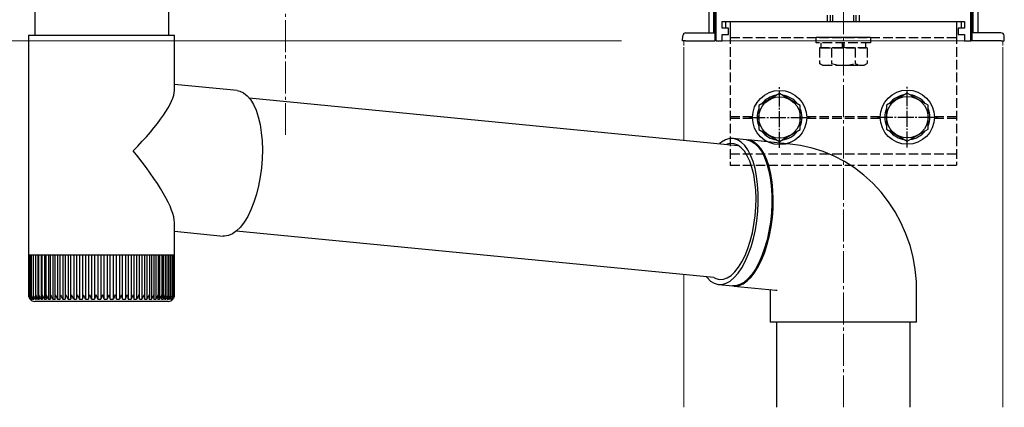
# Model space of a CAD drawing. Extents: x 0 to 1989, y 0 to 3206.
# Drawn here: x 334 to 643, y 589 to 711 of the extents above; entities that cross this region are included whole.
import ezdxf

# ---------------------------------------------------------------- set-up
doc = ezdxf.new("R2010")
doc.units = 0
doc.linetypes.add('YCENTER_1', pattern=[13, 10, -1, 1, -1])
doc.linetypes.add('YHIDDEN_1', pattern=[4, 3, -1])
for name, color, linetype, lineweight in [('YKK_11', 7, 'CONTINUOUS', 30), ('YKK_12', 2, 'CONTINUOUS', 13), ('YKK_13', 4, 'CONTINUOUS', 30), ('YKK_D', 6, 'CONTINUOUS', 13)]:
    doc.layers.add(name, color=color, linetype=linetype, lineweight=lineweight)

msp = doc.modelspace()

# ---------------------------------------------------------------- linework, layer by layer
at = {"layer": 'YKK_11', "linetype": 'ByBlock', "lineweight": -2, "ltscale": 0.5}
for p, q in [((552.25, 769.05), (552.25, 704.35)), ((632.25, 704.35), (632.25, 769.05)), ((587.25, 710.35), (587.25, 712.35)), ((597.25, 712.35), (597.25, 710.35)), ((554.25, 708.35), (554.25, 710.35)), ((554.25, 710.35), (587.25, 710.35)), ((556.25, 708.35), (554.25, 708.35)), ((556.25, 706.35), (556.25, 708.35)), ((597.25, 710.35), (630.25, 710.35)), ((630.25, 708.35), (628.25, 708.35)), ((628.25, 708.35), (628.25, 706.35)), ((630.25, 710.35), (630.25, 708.35)), ((552.25, 704.35), (554.25, 704.35)), ((554.25, 704.35), (554.25, 706.35)), ((554.25, 706.35), (556.25, 706.35)), ((628.25, 706.35), (630.25, 706.35)), ((630.25, 706.35), (630.25, 704.35)), ((630.25, 704.35), (632.25, 704.35))]:
    msp.add_line(p, q, dxfattribs=at)
at = {"layer": 'YKK_12', "linetype": 'YCENTER_1'}
for p, q in [((417.25, 918.81), (417.25, 674.82)), ((592.25, 589.43), (592.25, 898.73))]:
    msp.add_line(p, q, dxfattribs=at)
at = {"layer": 'YKK_12', "linetype": 'YHIDDEN_1', "ltscale": 0.5}
for p, q in [((542.25, 704.35), (542.25, 701.35)), ((542.25, 704.35), (552.25, 704.35)), ((632.25, 704.35), (642.25, 704.35)), ((642.25, 704.35), (642.25, 701.35))]:
    msp.add_line(p, q, dxfattribs=at)
at = {"layer": 'YKK_12'}
for p, q in [((552.25, 704.35), (632.25, 704.35)), ((542.25, 701.35), (542.25, 673.19)), ((642.25, 701.35), (642.25, 589.43)), ((542.25, 630.99), (542.25, 589.43))]:
    msp.add_line(p, q, dxfattribs=at)
at = {"layer": 'YKK_13', "linetype": 'Continuous'}
for p, q in [((550.07, 769.12), (550.07, 706.85)), ((551.57, 706.85), (551.57, 769.12)), ((338.61, 746.14), (338.61, 706.14)), ((380.61, 706.14), (380.61, 746.14)), ((551.84, 743.85), (551.84, 706.85)), ((634.44, 724.9), (634.44, 706.85)), ((632.66, 706.85), (632.66, 722.59)), ((632.94, 706.85), (632.94, 722.85)), ((555.25, 710.35), (555.25, 708.35)), ((556.75, 710.35), (556.75, 706.35)), ((627.75, 710.35), (627.75, 706.35)), ((629.25, 710.35), (629.25, 708.35)), ((336.61, 706.14), (336.61, 638.64)), ((336.61, 706.14), (382.41, 706.14)), ((382.41, 688.74), (382.41, 706.14)), ((402.09, 688.71), (382.41, 690.62)), ((402.09, 688.71), (402.91, 688.55)), ((402.91, 688.55), (404.1, 688.02)), ((404.1, 688.02), (405.22, 687.13)), ((405.22, 687.13), (406.25, 685.91)), ((405.8, 686.44), (559.19, 671.54)), ((406.25, 685.91), (407.19, 684.38)), ((407.19, 684.38), (408.01, 682.55)), ((408.01, 682.55), (408.7, 680.46)), ((408.7, 680.46), (409.25, 678.14)), ((409.25, 678.14), (409.65, 675.63)), ((409.65, 675.63), (409.9, 672.97)), ((556.58, 673.68), (555.3, 673.32)), ((557.83, 673.68), (556.58, 673.68)), ((561.89, 673.29), (557.63, 673.7)), ((559.05, 673.32), (557.83, 673.68)), ((409.9, 672.97), (410, 670.19)), ((554.03, 672.6), (553.39, 672.1)), ((555.3, 673.32), (554.03, 672.6)), ((556.78, 672.12), (555.66, 671.88)), ((557.97, 672.03), (556.78, 672.12)), ((559.11, 671.59), (557.97, 672.03)), ((560.21, 672.6), (559.05, 673.32)), ((560.19, 670.82), (559.11, 671.59)), ((561.2, 669.71), (560.19, 670.82)), ((561.3, 671.54), (560.21, 672.6)), ((562.29, 670.16), (561.3, 671.54)), ((561.89, 673.29), (562.09, 673.26)), ((563.16, 673.08), (561.92, 673.26)), ((562.09, 673.26), (563.31, 672.9)), ((575.57, 671.96), (562.34, 673.24)), ((564.35, 672.54), (563.16, 673.08)), ((563.31, 672.9), (564.47, 672.19)), ((565.47, 671.66), (564.35, 672.54)), ((564.47, 672.19), (565.56, 671.13)), ((566.51, 670.43), (565.47, 671.66)), ((565.56, 671.13), (566.55, 669.74)), ((567.45, 668.89), (566.51, 670.43)), ((578.86, 671.51), (575.57, 671.96)), ((582.42, 670.71), (578.86, 671.51)), ((585.92, 669.6), (582.42, 670.71)), ((409.93, 667.35), (409.7, 664.49)), ((410, 670.19), (409.93, 667.35)), ((562.11, 668.29), (561.2, 669.71)), ((562.9, 666.59), (562.11, 668.29)), ((563.17, 668.46), (562.29, 670.16)), ((563.93, 666.49), (563.17, 668.46)), ((566.55, 669.74), (567.43, 668.05)), ((567.43, 668.05), (568.19, 666.08)), ((568.28, 667.05), (567.45, 668.89)), ((589.32, 668.18), (585.92, 669.6)), ((592.61, 666.47), (589.32, 668.18)), ((409.7, 664.49), (409.32, 661.64)), ((563.58, 664.63), (562.9, 666.59)), ((564.12, 662.44), (563.58, 664.63)), ((564.56, 664.28), (563.93, 666.49)), ((565.04, 661.85), (564.56, 664.28)), ((568.19, 666.08), (568.82, 663.86)), ((568.97, 664.96), (568.28, 667.05)), ((569.53, 662.63), (568.97, 664.96)), ((595.75, 664.47), (592.61, 666.47)), ((598.72, 662.2), (595.75, 664.47)), ((409.32, 661.64), (408.79, 658.87)), ((564.52, 660.06), (564.12, 662.44)), ((565.37, 659.24), (565.04, 661.85)), ((568.82, 663.86), (569.3, 661.43)), ((569.3, 661.43), (569.63, 658.83)), ((569.93, 660.11), (569.53, 662.63)), ((601.51, 659.67), (598.72, 662.2)), ((408.79, 658.87), (408.12, 656.21)), ((564.77, 657.53), (564.52, 660.06)), ((565.54, 656.51), (565.37, 659.24)), ((569.63, 658.83), (569.8, 656.09)), ((570.18, 657.43), (569.93, 660.11)), ((604.08, 656.89), (601.51, 659.67)), ((408.12, 656.21), (407.32, 653.7)), ((564.86, 654.88), (564.77, 657.53)), ((565.55, 653.68), (565.54, 656.51)), ((569.8, 656.09), (569.81, 653.27)), ((570.28, 654.65), (570.18, 657.43)), ((606.42, 653.9), (604.08, 656.89)), ((407.32, 653.7), (406.41, 651.38)), ((564.58, 649.44), (564.8, 652.18)), ((564.8, 652.18), (564.86, 654.88)), ((565.41, 650.81), (565.55, 653.68)), ((569.81, 653.27), (569.67, 650.4)), ((570.21, 651.79), (570.28, 654.65)), ((608.51, 650.71), (606.42, 653.9)), ((405.39, 649.29), (404.28, 647.46)), ((406.41, 651.38), (405.39, 649.29)), ((564.22, 646.73), (564.58, 649.44)), ((565.1, 647.94), (565.41, 650.81)), ((569.67, 650.4), (569.36, 647.52)), ((569.6, 646.06), (569.98, 648.91)), ((569.98, 648.91), (570.21, 651.79)), ((610.34, 647.35), (608.51, 650.71)), ((382.41, 638.64), (382.41, 647.34)), ((403.1, 645.93), (401.87, 644.71)), ((404.28, 647.46), (403.1, 645.93)), ((563.71, 644.09), (564.22, 646.73)), ((564.64, 645.11), (565.1, 647.94)), ((569.36, 647.52), (568.9, 644.7)), ((569.07, 643.27), (569.6, 646.06)), ((611.9, 643.84), (610.34, 647.35)), ((382.41, 644.61), (397.66, 643.13)), ((398.08, 643.11), (397.66, 643.13)), ((399.34, 643.29), (398.08, 643.11)), ((400.61, 643.82), (399.34, 643.29)), ((401.87, 644.71), (400.61, 643.82)), ((551.6, 630.08), (401.77, 644.64)), ((563.06, 641.56), (563.71, 644.09)), ((564.04, 642.37), (564.64, 645.11)), ((568.9, 644.7), (568.3, 641.96)), ((568.39, 640.6), (569.07, 643.27)), ((613.17, 640.21), (611.9, 643.84)), ((562.29, 639.18), (563.06, 641.56)), ((562.43, 637.34), (563.3, 639.77)), ((563.3, 639.77), (564.04, 642.37)), ((568.3, 641.96), (567.56, 639.36)), ((567.59, 638.07), (568.39, 640.6)), ((614.14, 636.48), (613.17, 640.21)), ((336.61, 638.64), (336.61, 637.14)), ((336.61, 637.14), (336.61, 624.63)), ((336.73, 637.14), (336.61, 637.14)), ((336.61, 637.14), (336.61, 637.14)), ((336.72, 637.14), (336.72, 624.54)), ((337.01, 637.14), (336.73, 637.14)), ((337.01, 637.14), (337.01, 624.46)), ((337.47, 637.14), (337.01, 637.14)), ((337.45, 637.14), (337.45, 624.66)), ((338.1, 637.14), (337.47, 637.14)), ((338.07, 637.14), (338.07, 624.29)), ((338.89, 637.14), (338.1, 637.14)), ((338.75, 637.14), (338.75, 623.32)), ((338.84, 637.14), (338.84, 624.2)), ((339.84, 637.14), (338.89, 637.14)), ((339.56, 637.14), (339.56, 623.32)), ((339.76, 637.14), (339.76, 624.12)), ((340.93, 637.14), (339.84, 637.14)), ((340.53, 637.14), (340.53, 623.32)), ((340.84, 637.14), (340.84, 624.05)), ((342.17, 637.14), (340.93, 637.14)), ((341.63, 637.14), (341.63, 623.32)), ((342.05, 637.14), (342.05, 623.97)), ((343.54, 637.14), (342.17, 637.14)), ((342.88, 637.14), (342.88, 623.32)), ((343.39, 637.14), (343.39, 623.9)), ((345.03, 637.14), (343.54, 637.14)), ((344.25, 637.14), (344.25, 623.32)), ((344.85, 637.14), (344.85, 623.82)), ((346.63, 637.14), (345.03, 637.14)), ((345.74, 637.14), (345.74, 623.32)), ((346.41, 637.14), (346.41, 623.75)), ((348.33, 637.14), (346.63, 637.14)), ((347.33, 637.14), (347.33, 623.32)), ((348.07, 637.14), (348.07, 623.67)), ((350.11, 637.14), (348.33, 637.14)), ((349.01, 637.14), (349.01, 623.32)), ((349.82, 637.14), (349.82, 623.61)), ((351.97, 637.14), (350.11, 637.14)), ((350.78, 637.14), (350.78, 623.32)), ((351.63, 637.14), (351.63, 623.55)), ((353.88, 637.14), (351.97, 637.14)), ((352.61, 637.14), (352.61, 623.32)), ((353.51, 637.14), (353.51, 623.49)), ((355.84, 637.14), (353.88, 637.14)), ((354.49, 637.14), (354.49, 623.32)), ((355.42, 637.14), (355.42, 623.43)), ((357.82, 637.14), (355.84, 637.14)), ((356.41, 637.14), (356.41, 623.32)), ((357.36, 637.14), (357.36, 623.32)), ((359.82, 637.14), (357.82, 637.14)), ((358.36, 637.14), (358.36, 623.32)), ((359.31, 637.14), (359.31, 623.32)), ((361.82, 637.14), (359.82, 637.14)), ((360.31, 623.32), (360.31, 637.14)), ((361.27, 637.14), (361.27, 623.32)), ((363.79, 637.14), (361.82, 637.14)), ((362.26, 623.32), (362.26, 637.14)), ((363.21, 637.14), (363.21, 623.32)), ((365.74, 637.14), (363.79, 637.14)), ((364.2, 623.32), (364.2, 637.14)), ((365.12, 637.14), (365.12, 623.32)), ((367.63, 637.14), (365.74, 637.14)), ((366.1, 623.5), (366.1, 637.14)), ((366.99, 637.14), (366.99, 623.32)), ((369.47, 637.14), (367.63, 637.14)), ((367.96, 623.56), (367.96, 637.14)), ((368.8, 637.14), (368.8, 623.32)), ((371.23, 637.14), (369.47, 637.14)), ((369.75, 623.63), (369.75, 637.14)), ((370.54, 637.14), (370.54, 623.32)), ((372.9, 637.14), (371.23, 637.14)), ((371.47, 623.7), (371.47, 637.14)), ((372.2, 637.14), (372.2, 623.32)), ((374.47, 637.14), (372.9, 637.14)), ((373.11, 623.77), (373.11, 637.14)), ((373.76, 637.14), (373.76, 623.32)), ((375.92, 637.14), (374.47, 637.14)), ((374.64, 623.84), (374.64, 637.14)), ((375.21, 637.14), (375.21, 623.32)), ((377.25, 637.14), (375.92, 637.14)), ((376.06, 623.91), (376.06, 637.14)), ((376.54, 637.14), (376.54, 623.32)), ((378.45, 637.14), (377.25, 637.14)), ((377.36, 623.99), (377.36, 637.14)), ((377.75, 637.14), (377.75, 623.32)), ((379.5, 637.14), (378.45, 637.14)), ((378.53, 624.07), (378.53, 637.14)), ((378.81, 637.14), (378.81, 623.32)), ((380.39, 637.14), (379.5, 637.14)), ((379.56, 624.15), (379.56, 637.14)), ((379.73, 637.14), (379.73, 623.32)), ((381.13, 637.14), (380.39, 637.14)), ((380.44, 624.24), (380.44, 637.14)), ((380.49, 637.14), (380.49, 623.32)), ((381.71, 637.14), (381.13, 637.14)), ((381.16, 624.32), (381.16, 637.14)), ((382.11, 637.14), (381.71, 637.14)), ((381.72, 624.41), (381.72, 637.14)), ((382.35, 637.14), (382.11, 637.14)), ((382.12, 624.65), (382.12, 637.14)), ((382.35, 624.65), (382.35, 637.14)), ((382.41, 637.14), (382.35, 637.14)), ((382.41, 637.14), (382.41, 638.64)), ((382.41, 624.64), (382.41, 637.14)), ((560.42, 635.03), (561.4, 636.99)), ((561.4, 636.99), (562.29, 639.18)), ((561.46, 635.12), (562.43, 637.34)), ((566.7, 636.93), (565.72, 634.71)), ((566.67, 635.75), (567.59, 638.07)), ((567.56, 639.36), (566.7, 636.93)), ((614.81, 632.68), (614.14, 636.48)), ((558.22, 631.91), (559.35, 633.32)), ((559.35, 633.32), (560.42, 635.03)), ((560.39, 633.16), (561.46, 635.12)), ((564.53, 631.82), (565.64, 633.65)), ((565.72, 634.71), (564.65, 632.74)), ((565.64, 633.65), (566.67, 635.75)), ((549.33, 630.3), (549.51, 630.08)), ((555.84, 630.03), (557.04, 630.8)), ((557.04, 630.8), (558.22, 631.91)), ((558.03, 630.08), (559.24, 631.46)), ((559.24, 631.46), (560.39, 633.16)), ((562.12, 629.05), (563.35, 630.27)), ((563.5, 631.05), (562.29, 629.66)), ((563.35, 630.27), (564.53, 631.82)), ((564.65, 632.74), (563.5, 631.05)), ((615.18, 628.84), (614.81, 632.68)), ((549.51, 630.08), (550.6, 629.02)), ((550.6, 629.02), (551.76, 628.3)), ((551.6, 630.08), (552.26, 629.76)), ((551.76, 628.3), (552.97, 627.94)), ((552.26, 629.76), (553.43, 629.5)), ((552.97, 627.94), (554.23, 627.94)), ((553.18, 627.92), (557.44, 627.5)), ((553.43, 629.5), (554.63, 629.59)), ((554.23, 627.94), (555.5, 628.3)), ((554.63, 629.59), (555.84, 630.03)), ((555.5, 628.3), (556.78, 629.02)), ((556.78, 629.02), (558.03, 630.08)), ((558.49, 627.53), (557.44, 627.5)), ((557.89, 627.46), (571.12, 626.17)), ((557.89, 627.46), (558.31, 627.44)), ((558.31, 627.44), (559.58, 627.62)), ((559.77, 627.89), (558.49, 627.53)), ((559.58, 627.62), (560.85, 628.16)), ((561.04, 628.6), (559.77, 627.89)), ((560.85, 628.16), (562.12, 629.05)), ((562.29, 629.66), (561.04, 628.6)), ((615.25, 626.15), (615.18, 628.84)), ((336.61, 624.64), (336.61, 624.63)), ((336.61, 624.63), (336.74, 623.97)), ((336.73, 624.63), (336.73, 624.64)), ((336.75, 624.34), (336.73, 624.63)), ((337.45, 624.66), (337.45, 624.37)), ((338.1, 624.05), (338.1, 623.32)), ((367.11, 623.63), (367.38, 624.15)), ((367.38, 624.15), (367.63, 624.63)), ((367.63, 624.63), (367.63, 624.64)), ((569.24, 626.36), (569.25, 626.27)), ((569.25, 626.27), (569.25, 626.15)), ((569.25, 626.15), (569.25, 616.15)), ((571.12, 626.17), (571.54, 626.15)), ((615.25, 616.15), (615.25, 626.15)), ((336.73, 623.97), (336.76, 623.88)), ((336.76, 623.88), (336.76, 623.87)), ((337.12, 623.32), (337.18, 623.32)), ((337.28, 623.52), (337.28, 623.32)), ((337.28, 623.32), (337.42, 623.32)), ((337.6, 623.68), (337.6, 623.32)), ((337.6, 623.32), (337.82, 623.32)), ((338.1, 623.32), (338.39, 623.32)), ((368.6, 622.64), (338.61, 622.64)), ((338.75, 623.32), (339.13, 623.32)), ((339.56, 623.32), (340.01, 623.32)), ((340.53, 623.32), (341.05, 623.32)), ((341.63, 623.32), (342.23, 623.32)), ((342.88, 623.32), (343.53, 623.32)), ((344.25, 623.32), (344.96, 623.32)), ((345.74, 623.32), (346.5, 623.32)), ((347.33, 623.32), (348.14, 623.32)), ((349.01, 623.32), (349.87, 623.32)), ((350.78, 623.32), (351.66, 623.32)), ((352.61, 623.32), (353.52, 623.32)), ((354.49, 623.32), (355.43, 623.32)), ((356.41, 623.32), (357.36, 623.32)), ((358.36, 623.32), (359.31, 623.32)), ((360.31, 623.32), (361.27, 623.32)), ((362.26, 623.32), (363.21, 623.32)), ((364.19, 623.32), (365.12, 623.32)), ((366.08, 623.32), (366.99, 623.32)), ((366.99, 623.32), (367.11, 623.63)), ((367.92, 623.32), (368.8, 623.32)), ((380.41, 622.64), (368.6, 622.64)), ((369.7, 623.32), (370.54, 623.32)), ((371.4, 623.32), (372.2, 623.32)), ((373.01, 623.32), (373.76, 623.32)), ((374.51, 623.32), (375.21, 623.32)), ((375.91, 623.32), (376.54, 623.32)), ((377.18, 623.32), (377.75, 623.32)), ((378.31, 623.32), (378.81, 623.32)), ((379.3, 623.32), (379.73, 623.32)), ((380.14, 623.32), (380.49, 623.32)), ((380.82, 623.32), (381.1, 623.32)), ((381.1, 623.86), (381.1, 623.32)), ((381.34, 623.32), (381.53, 623.32)), ((381.53, 623.63), (381.53, 623.32)), ((381.7, 623.32), (381.81, 623.32)), ((381.81, 623.47), (381.81, 623.32)), ((381.88, 623.32), (381.91, 623.32)), ((571.54, 616.15), (569.25, 616.15)), ((571.25, 616.15), (571.25, 589.43)), ((615.25, 616.15), (571.54, 616.15)), ((613.25, 589.43), (613.25, 616.15))]:
    msp.add_line(p, q, dxfattribs=at)
at = {"layer": 'YKK_13'}
for p, q in [((588.25, 710.35), (588.25, 712.35)), ((588.93, 710.35), (588.93, 712.35)), ((595.57, 710.35), (595.57, 712.35)), ((596.25, 710.35), (596.25, 712.35)), ((556.75, 710.35), (627.75, 710.35)), ((541.75, 704.35), (541.85, 705.91)), ((542.75, 704.35), (541.75, 704.35)), ((542.75, 704.35), (551.95, 704.35)), ((542.85, 706.85), (551.95, 706.85)), ((551.95, 706.85), (551.95, 705.91)), ((551.95, 705.91), (551.95, 704.35)), ((600.75, 705.35), (583.75, 705.35)), ((641.66, 706.85), (632.55, 706.85)), ((632.55, 706.85), (632.55, 705.91)), ((632.55, 705.91), (632.55, 704.35)), ((641.75, 704.35), (632.55, 704.35)), ((641.75, 704.35), (642.75, 704.35)), ((642.75, 704.35), (642.66, 705.91))]:
    msp.add_line(p, q, dxfattribs=at)
at = {"layer": 'YKK_13', "linetype": 'YHIDDEN_1'}
for p, q in [((556.75, 710.35), (556.75, 665.35)), ((627.75, 710.35), (627.75, 665.35)), ((556.75, 705.35), (627.75, 705.35)), ((583.75, 703.75), (583.75, 705.35)), ((600.75, 705.35), (600.75, 703.75)), ((600.75, 703.75), (583.75, 703.75)), ((599.76, 702.15), (584.75, 702.15)), ((584.75, 702.15), (584.75, 697.23)), ((585.2, 703.75), (585.2, 702.15)), ((585.2, 702.15), (599.3, 702.15)), ((588.5, 702.15), (588.5, 697.23)), ((592, 702.15), (592, 703.75)), ((592.5, 702.15), (592.5, 703.75)), ((596, 702.15), (596, 697.23)), ((599.3, 702.15), (599.3, 703.75)), ((599.76, 702.15), (599.76, 697.23)), ((585.75, 696.65), (584.75, 697.23)), ((585.75, 696.65), (598.75, 696.65)), ((598.75, 696.65), (599.76, 697.23)), ((556.75, 680.65), (563.76, 680.65)), ((556.75, 680.05), (563.75, 680.05)), ((580.74, 680.65), (603.82, 680.65)), ((580.75, 680.05), (603.82, 680.05)), ((620.81, 680.65), (627.75, 680.65)), ((620.81, 680.05), (627.75, 680.05)), ((556.75, 668.85), (627.75, 668.85)), ((556.75, 665.35), (627.75, 665.35))]:
    msp.add_line(p, q, dxfattribs=at)
at = {"layer": 'YKK_13', "linetype": 'YCENTER_1', "ltscale": 0.5}
for p, q in [((572.25, 670.78), (572.25, 689.78)), ((612.32, 670.89), (612.32, 689.89)), ((562.75, 680.28), (581.75, 680.28)), ((602.82, 680.39), (621.82, 680.39))]:
    msp.add_line(p, q, dxfattribs=at)
at = {"layer": 'YKK_13', "linetype": 'Continuous', "ltscale": 0.5}
for p, q in [((572.25, 687.78), (565.75, 684.03)), ((578.75, 684.03), (572.25, 687.78)), ((612.32, 687.9), (605.82, 684.15)), ((618.82, 684.15), (612.32, 687.9)), ((565.75, 684.03), (565.75, 676.52)), ((578.75, 676.52), (578.75, 684.03)), ((605.82, 684.15), (605.82, 676.64)), ((618.82, 676.64), (618.82, 684.15)), ((565.75, 676.52), (572.25, 672.77)), ((572.25, 672.77), (578.75, 676.52)), ((605.82, 676.64), (612.32, 672.89)), ((612.32, 672.89), (618.82, 676.64))]:
    msp.add_line(p, q, dxfattribs=at)
for centre, radius in [((612.32, 680.39), 8.5), ((572.25, 680.28), 8.5), ((572.25, 680.28), 6.5), ((612.32, 680.39), 6.5)]:
    msp.add_circle(centre, radius, dxfattribs=at)
at = {"layer": 'YKK_13'}
for centre, start, end in [((542.85, 705.85), 90, 176.5), ((641.66, 705.85), 3.5, 90)]:
    msp.add_arc(centre, 1, start, end, dxfattribs=at)
at = {"layer": 'YKK_13', "linetype": 'YHIDDEN_1'}
for centre, radius, start, end in [((586.62, 699.97), 3.32, 235.6158, 304.3842), ((592.25, 709.07), 12.42, 252.412, 287.588), ((597.88, 699.97), 3.32, 235.6158, 304.3842)]:
    msp.add_arc(centre, radius, start, end, dxfattribs=at)
at = {"layer": 'YKK_13', "linetype": 'Continuous', "ltscale": 0.5}
for centre, start, end in [((572.25, 680.28), 97.2181, 142.7819), ((572.25, 680.28), 37.2181, 82.7819), ((612.32, 680.39), 97.2181, 142.7819), ((612.32, 680.39), 37.2181, 82.7819), ((572.25, 680.28), 157.2181, 202.7819), ((572.25, 680.28), 337.2181, 22.7819), ((612.32, 680.39), 157.2181, 202.7819), ((612.32, 680.39), 337.2181, 22.7819), ((572.25, 680.28), 217.2181, 262.7819), ((572.25, 680.28), 277.2181, 322.7819), ((612.32, 680.39), 217.2181, 262.7819), ((612.32, 680.39), 277.2181, 322.7819)]:
    msp.add_arc(centre, 7.05, start, end, dxfattribs=at)
at = {"layer": 'YKK_13', "linetype": 'Continuous'}
for centre, radius, start, end in [((338.09, 624.58), 1.48, 177.8124, 204.5035), ((338.9, 624.77), 2.18, 183.5069, 221.8884), ((338.76, 624.45), 1.76, 173.8248, 220.0739), ((339.38, 624.9), 2.38, 186.3111, 221.7729), ((339.15, 624.38), 1.7, 171.0616, 218.6254), ((340.06, 625.05), 2.62, 189.0158, 221.385), ((339.72, 624.31), 1.65, 168.3468, 216.8237), ((340.97, 625.23), 2.93, 191.6143, 220.7237), ((340.45, 624.24), 1.61, 165.5404, 214.8478), ((342.1, 625.44), 3.3, 193.9772, 219.9304), ((341.36, 624.17), 1.6, 163.0058, 212.37), ((343.49, 625.7), 3.8, 196.2385, 218.8687), ((342.43, 624.11), 1.59, 160.4383, 209.7424), ((345.17, 626.04), 4.46, 198.3005, 217.6355), ((343.68, 624.04), 1.62, 158.3686, 206.5076), ((347.39, 626.59), 5.57, 200.4597, 215.9465), ((345.07, 623.97), 1.67, 156.4851, 203.0244), ((350.34, 627.44), 7.36, 202.3949, 214.1115), ((346.61, 623.9), 1.75, 154.7954, 199.3496), ((355.46, 629.36), 11.45, 204.3663, 211.8794), ((348.28, 623.81), 1.84, 153.3037, 195.5534), ((415.11, 659.91), 77.03, 207.2524, 208.3649), ((350.09, 623.71), 1.99, 152.1875, 191.5098), ((363.81, 631.8), 17.06, 204.8123, 209.815), ((352.04, 623.6), 2.19, 151.4476, 187.2753), ((343.67, 620.58), 7.61, 21.0558, 32.2101), ((354.08, 623.46), 2.42, 150.684, 183.2961), ((399.46, 646.75), 52.39, 204.9629, 206.5696), ((356.3, 623.27), 2.77, 150.4585, 179.0648), ((342.05, 618.39), 13.38, 21.5957, 27.8332), ((358.67, 623.03), 3.25, 150.3773, 174.9885), ((349.26, 621), 7.52, 17.9744, 28.9764), ((361.13, 622.75), 3.81, 150.179, 171.3651), ((353.1, 621.96), 5.43, 14.5033, 29.5985), ((363.98, 622.29), 4.77, 150.5045, 167.5701), ((356.2, 622.54), 4.19, 10.7321, 30.1497), ((367.29, 621.6), 6.26, 150.9202, 164.054), ((358.91, 622.92), 3.37, 6.7084, 30.5974), ((372.05, 620.2), 9.38, 151.6951, 160.5444), ((361.34, 623.18), 2.86, 2.6981, 30.6801), ((386.72, 614.02), 23.51, 153.1576, 156.7167), ((363.61, 623.38), 2.47, 358.4908, 30.6358), ((365.73, 623.53), 2.2, 354.3599, 30.2148), ((343.88, 636.77), 28.32, 331.6365, 334.6366), ((367.74, 623.66), 1.99, 350.1399, 29.6174), ((396.4, 610.71), 28.77, 151.0283, 153.9985), ((369.61, 623.76), 1.84, 346.106, 28.6151), ((359.66, 630.81), 14.6, 329.1352, 335.0134), ((371.37, 623.85), 1.72, 342.1106, 27.4037), ((366.76, 627.92), 8.38, 326.6787, 336.9552), ((372.98, 623.92), 1.65, 338.4158, 25.7748), ((370.21, 626.86), 6.13, 324.7019, 338.7837), ((374.46, 623.99), 1.59, 334.8947, 23.9282), ((372.62, 626.27), 4.91, 323.0659, 340.6362), ((375.8, 624.06), 1.56, 331.5915, 21.8739), ((374.54, 625.86), 4.09, 321.6062, 342.6755), ((376.98, 624.12), 1.55, 328.7294, 19.4581), ((376.1, 625.56), 3.52, 320.4073, 344.8187), ((378, 624.19), 1.56, 326.1701, 16.8801), ((377.37, 625.34), 3.11, 319.4715, 347.069), ((378.86, 624.25), 1.59, 323.9193, 14.1809), ((378.4, 625.15), 2.78, 318.7944, 349.4262), ((379.53, 624.32), 1.64, 322.1702, 11.2224), ((379.22, 624.99), 2.51, 318.2668, 352.0149), ((380.02, 624.4), 1.71, 320.752, 8.2193), ((379.83, 624.85), 2.29, 317.9973, 354.7135), ((380.34, 624.48), 1.78, 319.5028, 5.3555), ((380.23, 624.73), 2.12, 318.0163, 357.4966), ((380.46, 624.56), 1.89, 318.7384, 2.346), ((380.44, 624.63), 1.97, 318.3361, 0.3475), ((338.61, 624.64), 2, 208.915, 221.4096), ((338.61, 624.64), 2, 221.4096, 270), ((380.41, 624.64), 2, 270, 318.5904)]:
    msp.add_arc(centre, radius, start, end, dxfattribs=at)
for major_axis, start_param, end_param in [((22.43, 20.35), 4.958366, 6.079273), ((-22.21, 24.47), 3.38757, 4.508476)]:
    msp.add_ellipse((359.51, 669.84), major_axis=major_axis, ratio=0.227851, start_param=start_param, end_param=end_param, dxfattribs=at)
at = {"layer": 'YKK_D'}
msp.add_line((522.63, 704.35), (74.75, 704.35), dxfattribs=at)

doc.saveas('drawing.dxf')
